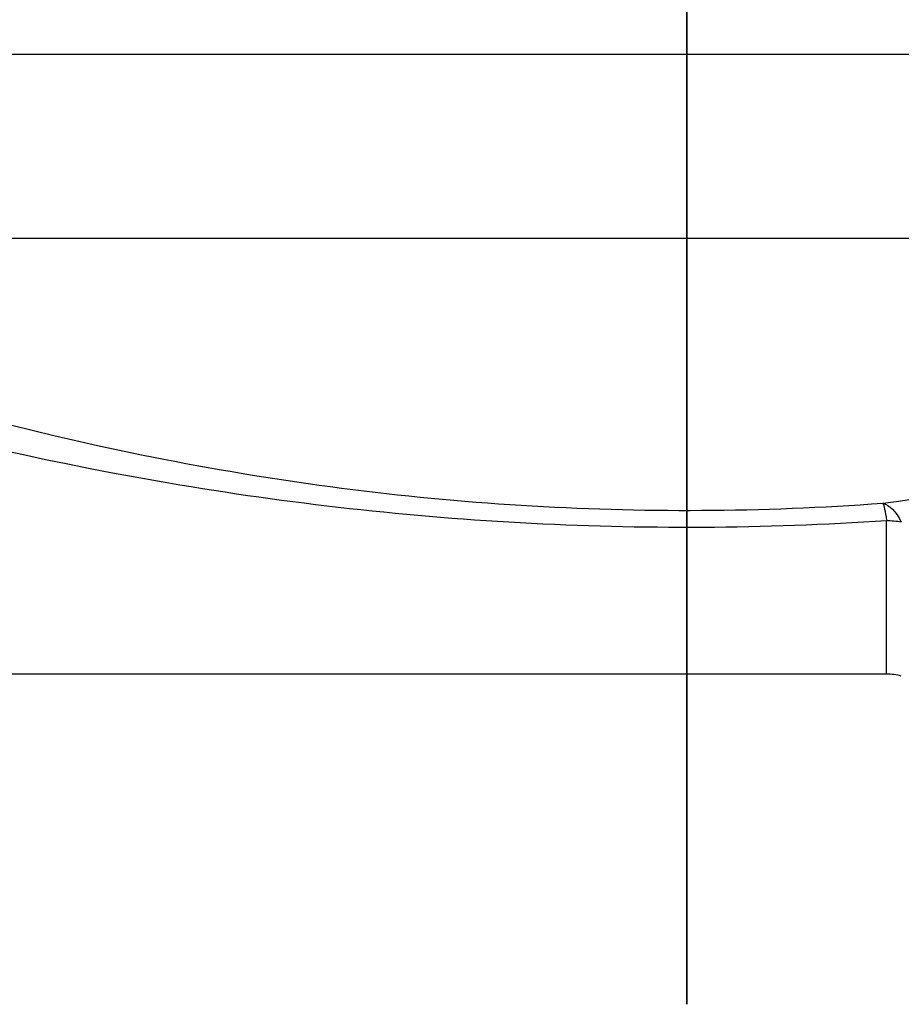
# Model space of a CAD drawing. Units: inches. Extents: x -10 to 9.7, y -7.3 to 7.5.
# Drawn here: x -1.5 to 0.5, y -7.3 to -5.2 of the extents above; entities that cross this region are included whole.
import ezdxf
from ezdxf.lldxf.tags import DXFTag

# ---------------------------------------------------------------- set-up
doc = ezdxf.new("R2010")
doc.units = ezdxf.units.IN
doc.header["$MEASUREMENT"] = 0
doc.layers.add('BOTTOM$53', color=7, linetype='Continuous')
doc.layers.add('ORTHO$54', color=7, linetype='Continuous')
tags = doc.linetypes.add('DASHED', pattern=[25.72, 12.86, -12.86]).pattern_tags.tags
tags[6:7] = [DXFTag(74, 4), DXFTag(75, 0), DXFTag(340, '0'), DXFTag(46, 0.0), DXFTag(50, 0.0), DXFTag(44, 0.0), DXFTag(45, 0.0)]
tags[4:5] = [DXFTag(74, 4), DXFTag(75, 0), DXFTag(340, '0'), DXFTag(46, 0.0), DXFTag(50, 0.0), DXFTag(44, 0.0), DXFTag(45, 0.0)]

msp = doc.modelspace()

# ---------------------------------------------------------------- linework, layer by layer
at = {"layer": 'BOTTOM$53', "color": 113}
for p, q in [((2.8761, -5.2278), (-3.1103, -5.2278)), ((2.3542, -5.6314), (-2.6457, -5.6314)), ((0.4384, -6.5875), (0.4384, -6.2504)), ((0.4384, -6.5875), (-1.75, -6.5875))]:
    msp.add_line(p, q, dxfattribs=at)
msp.add_arc((0.4384, -6.7125), 0.125, 75, 90, dxfattribs=at)
at = {"layer": 'BOTTOM$53', "color": 113, "extrusion": (0, 0, -1)}
for major_axis, ratio, start_param, end_param in [((-0.0092, 0.1247), 0.069674, 0.128313, 0.811838), ((-0.0159, 0.124), 0.438679, 0.14253, 0.891445), ((0.125, 0), 0.69002, 4.712389, 4.974188)]:
    msp.add_ellipse((0.4384, -6.3366), major_axis=major_axis, ratio=ratio, start_param=start_param, end_param=end_param, dxfattribs=at)
at = {"layer": 'BOTTOM$53', "color": 113}
for points, knots in [([(0.4304, -6.2129), (0.164, -6.2325), (-0.1007, -6.2338), (-0.6267, -6.2011), (-0.8891, -6.167), (-1.6655, -6.0149), (-2.1603, -5.8506), (-2.6457, -5.6314)], [0, 0, 0, 0, 0.25, 0.25, 0.5, 0.5, 1, 1, 1, 1]), ([(2.2688, -5.6687), (1.9665, -5.809), (1.6637, -5.9247), (1.052, -6.1066), (0.7419, -6.1731), (0.4304, -6.2129)], [0, 0, 0, 0, 0.5, 0.5, 1, 1, 1, 1]), ([(-2.6947, -5.7192), (-2.1954, -5.9214), (-1.6881, -6.0715), (-0.8983, -6.2094), (-0.6322, -6.2401), (-0.099, -6.2694), (0.169, -6.2681), (0.4384, -6.2504)], [0, 0, 0, 0, 0.5, 0.5, 0.75, 0.75, 1, 1, 1, 1])]:
    msp.add_open_spline(points, degree=3, knots=knots, dxfattribs=at)
at = {"layer": 'ORTHO$54', "color": 113}
for p, q in [((0, -4.219, -0.4911), (0, -5.3536, -0.3919)), ((0, -5.3536, 4.7679), (0, -4.219, 4.8671)), ((0, -4.219, 4.8982), (0, -5.5781, 4.7793)), ((0, -5.5781, -0.4033), (0, -4.219, -0.5222)), ((0, -5.2278, 5.5169), (0, -4.597, 5.8812)), ((0, -4.597, -1.5052), (0, -5.2278, -1.1409)), ((0, -5.8882, 0.486), (0, -5.1118, 0.486)), ((0, -5.1118, 3.89), (0, -5.8882, 3.89)), ((0, -5.1903, 7.0605), (0, -5.1903, 5.5386)), ((0, -5.1903, -1.1626), (0, -5.1903, -2.6845)), ((0, -5.1904, -2.6845), (0, -5.1903, -2.6845)), ((0, -5.2213, -2.6537), (0, -5.1904, -2.6845)), ((0, -5.1904, 7.0605), (0, -5.2213, 7.0297)), ((0, -5.1904, 7.0605), (0, -5.1904, 7.0605)), ((0, -5.1904, 7.0605), (0, -5.1904, 5.5385)), ((0, -5.1904, -1.1625), (0, -5.1904, -2.6845)), ((0, -5.2213, 7.0297), (0, -5.2213, 5.5207)), ((0, -5.3458, 7.0297), (0, -5.2213, 7.0297)), ((0, -5.3458, -2.6537), (0, -5.2213, -2.6537)), ((0, -5.2213, -1.1447), (0, -5.2213, -2.6537)), ((0, -5.2278, -1.1409), (0, -5.2278, -0.434)), ((0, -5.2278, 4.81), (0, -5.2278, 5.5169)), ((0, -5.5932, 7.1852), (0, -5.315, 7.1852)), ((0, -5.315, -2.8092), (0, -5.5932, -2.8092)), ((0, -5.315, -2.8091), (0, -5.5932, -2.8091)), ((0, -5.5932, 7.1851), (0, -5.315, 7.1851)), ((0, -5.315, 7.1852), (0, -5.315, 7.1851)), ((0, -5.3458, 7.1542), (0, -5.315, 7.1851)), ((0, -5.315, -2.8091), (0, -5.3458, -2.7782)), ((0, -5.315, -2.8092), (0, -5.315, -2.8091)), ((0, -5.3458, -2.7782), (0, -5.584, -2.7782)), ((0, -5.5817, -2.6537), (0, -5.3458, -2.6537)), ((0, -5.3458, 7.0297), (0, -5.3458, 7.1542)), ((0, -5.584, 7.1542), (0, -5.3458, 7.1542)), ((0, -5.3458, 7.0297), (0, -5.5817, 7.0297)), ((0, -5.3458, 5.7699), (0, -5.3458, 7.0297)), ((0, -5.3458, -2.6537), (0, -5.3458, -1.3939)), ((0, -5.3743, -1.0378), (0, -5.3458, -1.3939)), ((0, -5.3743, 5.4138), (0, -5.3458, 5.7699)), ((0, -5.3458, -2.6537), (0, -5.3458, -2.7782)), ((0, -5.4589, 4.781), (0, -5.4524, 4.7809)), ((0, -5.4524, -0.4049), (0, -5.4589, -0.405)), ((0, -5.46, -0.956), (0, -5.46, -1.3985)), ((0, -5.46, -1.3985), (0, -5.54, -1.3985)), ((0, -5.46, 5.332), (0, -5.46, 5.7745)), ((0, -5.54, 5.7745), (0, -5.46, 5.7745)), ((0, -5.5067, 1.2792), (0, -5.5067, 3.0968)), ((0, -5.54, 5.2343), (0, -5.54, 5.7745)), ((0, -5.54, -0.8583), (0, -5.54, -1.3985)), ((0, -5.5476, 4.7809), (0, -5.5411, 4.781)), ((0, -5.5411, -0.405), (0, -5.5476, -0.4049)), ((0, -5.5817, -2.312), (0, -5.6127, -2.312)), ((0, -5.5817, 6.688), (0, -5.6127, 6.688)), ((0, -5.5817, -2.6537), (0, -5.6127, -2.6537)), ((0, -5.5817, 7.0297), (0, -5.6127, 7.0297)), ((0, -5.5817, -2.312), (0, -5.5817, -2.6537)), ((0, -5.5817, 7.0297), (0, -5.5817, 6.688)), ((0, -5.584, -2.7782), (0, -5.5932, -2.8091)), ((0, -5.5932, 7.1851), (0, -5.584, 7.1542)), ((0, -5.5932, -2.8092), (0, -5.5932, -2.8091)), ((0, -5.5932, 7.1852), (0, -5.5932, 7.1851)), ((0, -5.6127, 6.688), (0, -5.6242, 6.688)), ((0, -5.6127, 6.688), (0, -5.6127, 7.0297)), ((0, -5.6127, -2.312), (0, -5.6242, -2.312)), ((0, -5.6127, -2.6537), (0, -5.6127, -2.312)), ((0, -5.6242, -2.7782), (0, -5.6149, -2.7474)), ((0, -5.6149, 7.1234), (0, -5.6242, 7.1542)), ((0, -5.6242, 6.688), (0, -5.6242, 7.1542)), ((0, -5.6242, -2.7782), (0, -5.6242, -2.312)), ((0, -5.6242, -2.312), (0, -5.6242, -2.312)), ((0, -5.6242, 6.688), (0, -5.6242, 6.688)), ((0, -5.6242, -2.7782), (0, -5.6242, -2.7782)), ((0, -5.6242, 6.688), (0, -5.6242, 7.1542)), ((0, -5.6242, 7.1542), (0, -5.6242, 7.1542)), ((0, -5.6242, -2.7782), (0, -5.6242, -2.312)), ((0, -5.6314, 4.7713), (0, -5.6314, 5.0792)), ((0, -5.6314, -0.7032), (0, -5.6314, -0.3953)), ((0, -5.8789, 3.859), (0, -5.8882, 3.859)), ((0, -5.8882, 3.797), (0, -5.8789, 3.797)), ((0, -5.8789, 3.859), (0, -5.8789, 3.797)), ((0, -5.8789, 0.517), (0, -5.8789, 0.579)), ((0, -5.8789, 0.579), (0, -5.8882, 0.579)), ((0, -5.8882, 0.517), (0, -5.8789, 0.517)), ((0, -5.8882, 3.859), (0, -5.8882, 3.797)), ((0, -5.8882, 3.89), (0, -5.8882, 3.859)), ((0, -5.8882, 0.517), (0, -5.8882, 0.579)), ((0, -5.8882, 0.486), (0, -5.8882, 0.517)), ((0, -6.701, 0.955), (0, -5.9007, -0.2148)), ((0, -5.9007, 4.5908), (0, -6.701, 3.421)), ((0, -5.9016, 4.5914), (0, -5.9007, 4.5908)), ((0, -5.9007, -0.2148), (0, -5.9016, -0.2154)), ((0, -5.9016, -0.2154), (0, -6.1083, -0.3569)), ((0, -5.9016, 4.5914), (0, -6.1083, 4.7329)), ((0, -6.5639, 0.7524), (0, -5.9016, -0.2154)), ((0, -5.9016, 4.5914), (0, -6.5639, 3.6236)), ((0, -5.9187, 3.8552), (0, -5.9036, 3.7951)), ((0, -5.9187, 0.5208), (0, -5.9036, 0.5809)), ((0, -5.9262, 0.4907), (0, -5.9187, 0.5208)), ((0, -5.9262, 3.8853), (0, -5.9187, 3.8552)), ((0, -5.9769, 0.0244), (0, -5.9459, 0.0249)), ((0, -5.9769, 4.3516), (0, -5.9459, 4.3511)), ((0, -5.9459, 0.0249), (0, -5.9534, 0.4503)), ((0, -5.9534, 3.9257), (0, -5.9459, 4.3511)), ((0, -5.9528, 4.8885), (0, -6.4042, 5.4839)), ((0, -5.9528, -0.5125), (0, -6.4042, -1.1079)), ((0, -5.9844, 3.9262), (0, -5.9534, 3.9257)), ((0, -5.9844, 0.4498), (0, -5.9534, 0.4503)), ((0, -5.9625, 3.8758), (0, -5.9543, 3.8459)), ((0, -5.9625, 0.5002), (0, -5.9543, 0.5301)), ((0, -5.9769, 4.3516), (0, -5.9844, 3.9262)), ((0, -5.9844, 0.4498), (0, -5.9769, 0.0244)), ((0, -6.1039, 0.1372), (0, -5.9789, 0.1394)), ((0, -6.1039, 4.2388), (0, -5.9789, 4.2366)), ((0, -6.1093, 0.4476), (0, -5.9844, 0.4498)), ((0, -6.1093, 3.9284), (0, -5.9844, 3.9262)), ((0, -6.1039, 0.1372), (0, -6.0601, 0.0508)), ((0, -6.0601, 4.3252), (0, -6.1039, 4.2388)), ((0, -6.1093, 0.4476), (0, -6.068, 0.5656)), ((0, -6.1093, 3.9284), (0, -6.068, 3.8104)), ((0, -6.1093, 0.4476), (0, -6.1039, 0.1372)), ((0, -6.1039, 4.2388), (0, -6.1093, 3.9284)), ((0, -6.1039, 0.1372), (0, -6.4096, 0.584)), ((0, -6.4096, 3.792), (0, -6.1039, 4.2388)), ((0, -6.1258, 7.1542), (0, -6.1258, 6.688)), ((0, -6.1258, -2.312), (0, -6.1258, -2.7782)), ((0, -6.1351, -2.7474), (0, -6.1258, -2.7782)), ((0, -6.1258, -2.7782), (0, -6.1258, -2.7782)), ((0, -6.1258, -2.312), (0, -6.1258, -2.312)), ((0, -6.1258, -2.312), (0, -6.1258, -2.7782)), ((0, -6.1258, 6.688), (0, -6.1258, 6.688)), ((0, -6.1258, 7.1542), (0, -6.1258, 6.688)), ((0, -6.1258, 7.1542), (0, -6.1258, 7.1542)), ((0, -6.1258, 7.1542), (0, -6.1351, 7.1234)), ((0, -6.1373, -2.312), (0, -6.1258, -2.312)), ((0, -6.1373, 6.688), (0, -6.1258, 6.688)), ((0, -6.1683, -2.6537), (0, -6.1373, -2.6537)), ((0, -6.1373, -2.312), (0, -6.1373, -2.6537)), ((0, -6.1683, -2.312), (0, -6.1373, -2.312)), ((0, -6.1683, 6.688), (0, -6.1373, 6.688)), ((0, -6.1373, 7.0297), (0, -6.1373, 6.688)), ((0, -6.1683, 7.0297), (0, -6.1373, 7.0297)), ((0, -6.1568, -2.8092), (0, -6.435, -2.8092)), ((0, -6.435, 7.1852), (0, -6.1568, 7.1852)), ((0, -6.1568, -2.8092), (0, -6.1568, -2.8091)), ((0, -6.435, 7.1851), (0, -6.1568, 7.1851)), ((0, -6.1568, 7.1852), (0, -6.1568, 7.1851)), ((0, -6.166, 7.1542), (0, -6.1568, 7.1851)), ((0, -6.1568, -2.8091), (0, -6.166, -2.7782)), ((0, -6.1568, -2.8091), (0, -6.435, -2.8091)), ((0, -6.166, -2.7782), (0, -6.4042, -2.7782)), ((0, -6.4042, 7.1542), (0, -6.166, 7.1542)), ((0, -6.4042, -2.6537), (0, -6.1683, -2.6537)), ((0, -6.1683, 7.0297), (0, -6.4042, 7.0297)), ((0, -6.1683, -2.6537), (0, -6.1683, -2.312)), ((0, -6.1683, 6.688), (0, -6.1683, 7.0297)), ((0, -6.4096, 3.792), (0, -6.348, 3.6833)), ((0, -6.4096, 0.584), (0, -6.348, 0.6927)), ((0, -6.4042, 7.0297), (0, -6.4042, 5.4839)), ((0, -6.4042, -2.7782), (0, -6.435, -2.8091)), ((0, -6.435, 7.1851), (0, -6.4042, 7.1542)), ((0, -6.4042, -2.6537), (0, -6.5287, -2.6537)), ((0, -6.4042, 7.0297), (0, -6.5287, 7.0297)), ((0, -6.4042, -2.6537), (0, -6.4042, -2.7782)), ((0, -6.4042, -1.1079), (0, -6.4042, -2.6537)), ((0, -6.4042, 7.0297), (0, -6.4042, 7.1542)), ((0, -6.435, 7.1852), (0, -6.435, 7.1851)), ((0, -6.435, -2.8092), (0, -6.435, -2.8091)), ((0, -6.5064, 0.1761), (0, -6.4601, 0.2638)), ((0, -6.4601, 4.1122), (0, -6.5064, 4.1999)), ((0, -6.4626, 4.0813), (0, -6.5083, 4.168)), ((0, -6.5083, 0.208), (0, -6.4626, 0.2947)), ((0, -6.4646, 4.0821), (0, -6.464, 4.0866)), ((0, -6.4641, 0.2897), (0, -6.4641, 0.2905)), ((0, -6.5287, -2.6537), (0, -6.5287, -0.0879)), ((0, -6.5287, 7.0297), (0, -6.5596, 7.0605)), ((0, -6.5287, -0.0879), (0, -6.5553, -0.0961)), ((0, -6.5553, 4.4721), (0, -6.5287, 4.4639)), ((0, -6.5287, 4.4639), (0, -6.5287, 7.0297)), ((0, -6.5596, -2.6845), (0, -6.5287, -2.6537)), ((0, -6.5597, 7.0605), (0, -6.5596, 7.0605)), ((0, -6.5596, -0.304), (0, -6.5596, -0.304)), ((0, -6.5596, 4.68), (0, -6.5596, 7.0605)), ((0, -6.5596, -2.6845), (0, -6.5596, -2.6845)), ((0, -6.5596, -2.6845), (0, -6.5596, -0.304)), ((0, -6.5597, 4.68), (0, -6.5596, 4.68)), ((0, -6.5597, -2.6845), (0, -6.5597, -0.304)), ((0, -6.5597, 4.68), (0, -6.5597, 7.0605)), ((0, -6.701, 3.421), (0, -6.7077, 3.4113)), ((0, -6.7077, 0.9647), (0, -6.701, 0.955)), ((0, -6.7114, 0.9679), (0, -6.701, 0.9528)), ((0, -6.701, 3.4232), (0, -6.7114, 3.4081)), ((0, -6.7077, 3.4117), (0, -6.7073, 3.4116)), ((0, -6.8416, 0.954), (0, -6.8351, 0.9486)), ((0, -6.8351, 3.4274), (0, -6.8416, 3.422)), ((0, -7.187, 3.422), (0, -6.8409, 3.422)), ((0, -6.8409, 0.954), (0, -7.187, 0.954)), ((0, -6.9187, 3.1587), (0, -6.9276, 3.1648)), ((0, -6.9187, 1.2173), (0, -6.9276, 1.2112)), ((0, -7.1393, 1.6705), (0, -7.2201, 1.6719)), ((0, -7.2201, 2.7041), (0, -7.1393, 2.7055)), ((0, -7.187, 3.422), (0, -7.187, 2.7047)), ((0, -7.187, 1.6713), (0, -7.187, 0.954)), ((0, -7.2201, 2.7041), (0, -7.2201, 1.6719)), ((0, -7.281, 2.6421), (0, -7.281, 1.7339)), ((0, -7.312, 2.1113), (0, -7.312, 1.079)), ((0, -7.312, 3.297), (0, -7.312, 2.2647))]:
    msp.add_line(p, q, dxfattribs=at)
at = {"layer": 'ORTHO$54', "color": 113, "extrusion": (1, 0, 0)}
for centre in [(-5.5, 0.032), (-5.5, 4.344)]:
    msp.add_circle(centre, 0.439, dxfattribs=at)
at = {"layer": 'ORTHO$54', "color": 113, "linetype": 'DASHED', "extrusion": (-1, 0, 0)}
for centre in [(5.5, 0.032), (5.5, 4.344), (5.5, 4.344), (5.5, 0.032)]:
    msp.add_circle(centre, 0.2041, dxfattribs=at)
at = {"layer": 'ORTHO$54', "color": 113, "extrusion": (1, 0, 0)}
for centre, radius, start, end in [((-5.5, 2.188), 1.591, 40.083, 319.917), ((-5.46, 0.032), 0.437, 270, 359), ((-5.46, 4.344), 0.437, 1, 88.9987), ((-5.5, 4.344), 0.2953, -45.0372, 14.9628), ((-5.5, 0.032), 0.2953, -45.0372, 14.9628), ((-5.5, 4.344), 0.2953, 14.9628, 74.9628), ((-5.5, 0.032), 0.2953, 14.9628, 74.9628), ((-5.5, 4.344), 0.2953, 254.9628, 314.9628), ((-5.5, 0.032), 0.2953, 254.9628, 314.9628), ((-5.5, 4.344), 0.2953, 74.9628, 134.9628), ((-5.5, 0.032), 0.2953, 74.9628, 134.9628), ((-5.54, 0.032), 0.437, 181, 270), ((-5.54, 4.344), 0.437, 90, 179), ((-5.5, 4.344), 0.2953, 194.9628, 254.9628), ((-5.5, 0.032), 0.2953, 194.9628, 254.9628), ((-5.875, -2.312), 0.2623, 0, 180), ((-5.875, 6.688), 0.2623, 180, 360), ((-5.875, 6.688), 0.2508, -90, 0), ((-5.875, -2.312), 0.2508, 0, 180), ((-5.875, 6.688), 0.2508, 180, 360), ((-5.54, 0.032), 0.6833, 232.8322, 259.82), ((-5.54, 4.344), 0.6833, 100.18, 127.1678), ((-5.5, 4.344), 0.2953, 134.9628, 194.9628), ((-5.5, 0.032), 0.2953, 134.9628, 194.9628), ((-5.54, 4.344), 0.4382, 126.0452, 145.6187), ((-5.54, 0.032), 0.4382, 214.3813, 233.9548), ((-5.875, 6.688), 0.2508, 180, 270), ((-5.5, 2.188), 1.653, 103.2494, 256.7506), ((-5.8882, 0.642), 0.156, 255.9035, 270), ((-5.8882, 3.734), 0.156, 90, 104.0965), ((-5.8882, 0.642), 0.125, 255.9035, 270), ((-5.8882, 3.734), 0.125, 90, 104.0965), ((-5.5, 2.188), 1.719, 104.0965, 255.9035), ((-5.5, 2.188), 1.75, 254.6759, 255.9035), ((-5.5, 2.188), 1.75, 104.0965, 105.3241), ((-6.1093, 3.9284), 0.156, 340.2821, 359), ((-6.1093, 0.4476), 0.156, 1, 19.7179), ((-5.5, 2.188), 1.844, 240.4433, 250.7042), ((-5.5, 2.188), 1.844, 109.2958, 119.5567)]:
    msp.add_arc(centre, radius, start, end, dxfattribs=at)
at = {"layer": 'ORTHO$54', "color": 113, "extrusion": (-1, 0, 0)}
for centre, radius, start, end in [((5.5, 2.188), 1.5778, -139.5154, 139.5154), ((4.7278, -0.2749), 1, 300, 334.6383), ((4.7278, 4.6509), 1, 25.3617, 60), ((5.46, 0.032), 1.4305, 265.4204, 270), ((5.46, 4.344), 1.4305, 90, 94.5796), ((5.5, 2.188), 0.9089, -89.5806, 89.5806), ((5.54, 0.032), 1.4305, 270, 307.1678), ((5.54, 4.344), 1.4305, 52.8322, 90), ((5.875, 6.688), 0.2933, -180, 0), ((5.875, -2.312), 0.2933, 0, 180), ((5.5932, 7.1542), 0.031, 0, 90), ((5.5932, -2.7782), 0.031, -90, 0), ((-0.468, 2.188), 6.75, 334.63834, 338.18673), ((-0.468, 2.188), 6.75, 21.81331, 25.36166), ((5.54, 4.344), 0.406, 1, 36.0382), ((5.54, 0.032), 0.406, 323.9618, 359), ((5.8882, 3.734), 0.063, 75.9035, 90), ((5.8882, 0.642), 0.063, 270, 284.0965), ((5.5, 2.188), 1.657, -75.9035, 75.9035), ((6.1093, 3.9284), 0.125, 181, 250.7042), ((6.1093, 0.4476), 0.125, 109.2958, 179), ((6.1568, -2.7782), 0.031, 180, 270), ((6.1568, 7.1542), 0.031, 90, 180), ((7.187, 3.297), 0.125, 0, 90), ((7.187, 1.079), 0.125, -90, 0), ((7.219, 2.6421), 0.062, 0, 89), ((7.219, 1.7339), 0.062, -89, 0)]:
    msp.add_arc(centre, radius, start, end, dxfattribs=at)
at = {"layer": 'ORTHO$54', "color": 113, "extrusion": (1, 0, 0)}
for centre, major_axis, ratio, start_param, end_param in [((0, -5.3157, -2.6838), (0, -0.0887, 0.0887), 0.996157, 2.359993, 3.923193), ((0, -5.3157, 7.0598), (0, 0.0887, 0.0887), 0.996157, 5.501585, 7.064785), ((0, -5.5842, -2.6537), (0, 0, 0.125), 0.019692, 3.228859, 4.712389), ((0, -5.5842, 7.0297), (0, 0, 0.125), 0.019692, 4.712389, 6.195919), ((0, -5.6152, -2.6537), (0, 0, 0.094), 0.026186, 3.228859, 4.712389), ((0, -5.6152, 7.0297), (0, 0, 0.094), 0.026186, 4.712389, 6.195919), ((0, -5.7876, 5.3278), (0, 0.8727, 1.2853), 0.049148, 3.676118, 4.264829), ((0, -5.7876, -0.9518), (0, -0.8727, 1.2853), 0.049148, 5.159949, 5.74866), ((0, -6.1348, -2.6537), (0, 0, 0.094), 0.026186, 1.570796, 3.054326), ((0, -6.1348, 7.0297), (0, 0, 0.094), 0.026186, 0.087266, 1.570796), ((0, -6.1658, -2.6537), (0, 0, 0.125), 0.019692, 1.570796, 3.054326), ((0, -6.1658, 7.0297), (0, 0, 0.125), 0.019692, 0.087266, 1.570796), ((0, -6.4343, 7.0598), (0, -0.0887, 0.0887), 0.996157, 5.501585, 7.064785), ((0, -6.4343, -2.6838), (0, 0.0887, 0.0887), 0.996157, 2.359993, 3.923193), ((0, -7.1724, 1.2909), (0, -0.71, 1.0297), 0.072027, 3.179237, 4.32437), ((0, -7.1724, 3.0851), (0, 0.71, 1.0297), 0.072027, 5.100407, 6.245541), ((0, -6.4042, -1.3737), (0, -0.1243, 1.286), 0.010152, 5.192328, 6.300552), ((0, -6.4042, 5.7497), (0, 0.1243, 1.286), 0.010152, 3.124226, 4.23245), ((0, -6.5185, 4.68), (0, 0, 0.469), 0.087489, 1.570796, 2.030084), ((0, -6.5185, -0.304), (0, 0, 0.469), 0.087489, 1.111509, 1.570796), ((0, -7.6831, 2.1964), (0, -0.8601, 1.2475), 0.072027, 3.048353, 3.753847), ((0, -7.6831, 2.1796), (0, 0.8601, 1.2475), 0.072027, 5.67093, 6.376425), ((0, -7.6955, 2.188), (0, -0.8602, 1.2324), 0.072333, 3.047532, 3.753026), ((0, -7.6955, 2.188), (0, 0.8602, 1.2324), 0.072333, 5.671752, 6.333624)]:
    msp.add_ellipse(centre, major_axis=major_axis, ratio=ratio, start_param=start_param, end_param=end_param, dxfattribs=at)
at = {"layer": 'ORTHO$54', "color": 113, "extrusion": (-1, 0, 0)}
for centre, major_axis, ratio, start_param, end_param in [((0, -5.3458, -2.6537), (0, 0.0884, 0.0884), 0.992433, 0.789196, 2.352396), ((0, -5.3458, 7.0297), (0, -0.0884, 0.0884), 0.992433, 0.789196, 2.352396), ((0, -5.584, 7.1234), (0, 0.0297, 0.0089), 0.995856, 3.433556, 5.002071), ((0, -5.584, -2.7474), (0, 0.0297, -0.0089), 0.995856, 1.281115, 2.84963), ((0, -5.5932, -2.7782), (0, 0.0297, -0.0089), 0.995856, 1.281115, 2.84963), ((0, -5.5932, 7.1542), (0, -0.0297, -0.0089), 0.995856, 0.291963, 1.860478), ((0, -6.1019, 0.0222), (0, 0.125, 0.0022), 0.237232, 5.057978, 6.283185), ((0, -6.1019, 4.3538), (0, 0.125, -0.0022), 0.237232, 0, 1.225208), ((0, -6.725, -0.7788), (0, -0.6104, -0.4358), 0.223174, 3.231123, 4.409465), ((0, -6.725, 5.1548), (0, -0.6104, 0.4358), 0.223174, 1.87372, 3.052062), ((0, -6.1568, -2.7782), (0, 0.0297, 0.0089), 0.995856, 0.291963, 1.860478), ((0, -6.1568, 7.1542), (0, -0.0297, 0.0089), 0.995856, 1.281115, 2.84963), ((0, -6.166, -2.7474), (0, -0.0297, -0.0089), 0.995856, 3.433556, 5.002071), ((0, -6.166, 7.1234), (0, -0.0297, 0.0089), 0.995856, 1.281115, 2.84963), ((0, -6.4042, 7.0297), (0, -0.0884, -0.0884), 0.992433, 0.789196, 2.352396), ((0, -6.4042, -2.6537), (0, 0.0884, -0.0884), 0.992433, 0.789196, 2.352396), ((0, -6.4346, 4.0947), (0, 0.0274, 0.0145), 0.995144, 3.176368, 4.22903), ((0, -6.4346, 0.2813), (0, -0.0274, 0.0145), 0.995144, 5.195748, 6.243807), ((0, -6.4809, 0.1935), (0, -0.0274, 0.0145), 0.995144, 5.195748, 6.283192), ((0, -6.4809, 4.1825), (0, 0.0274, 0.0145), 0.995144, 3.141586, 4.22903), ((0, -7.2759, 4.4639), (0, 0.2217, 0.7165), 0.995833, 1.27194, 1.580737), ((0, -7.2759, -0.0879), (0, 0.2217, -0.7165), 0.995833, 4.702449, 5.011245), ((0, -6.5291, 0.1632), (0, -0.0164, 0.0263), 0.986656, 4.920946, 6.277814), ((0, -6.5291, 4.2128), (0, 0.0164, 0.0263), 0.986656, 3.146735, 4.503832), ((0, -6.5352, 0.1494), (0, -0.031, 0.0013), 0.966676, 5.918963, 6.286353), ((0, -6.9399, 3.1733), (0, -0.0132, 0.0072), 0.747554, 3.273191, 4.323473), ((0, -6.9399, 1.2027), (0, -0.0132, -0.0072), 0.747554, 1.959713, 3.009994), ((0, -7.187, 2.1113), (0, 0.125), 0.069178, 2.421878, 3.141593), ((0, -7.187, 2.2647), (0, -0.125), 0.069178, 0, 0.719715)]:
    msp.add_ellipse(centre, major_axis=major_axis, ratio=ratio, start_param=start_param, end_param=end_param, dxfattribs=at)
at = {"layer": 'ORTHO$54', "color": 113, "extrusion": (1, 0, 0)}
for points, knots in [([(0, -4.7909, 3.2097), (0, -4.9075, 3.225), (0, -5.0262, 3.2242), (0, -5.266, 3.1897), (0, -5.3893, 3.1534), (0, -5.5067, 3.0968)], [0, 0, 0, 0, 0.481521, 0.481521, 1, 1, 1, 1]), ([(0, -5.5067, 3.0968), (0, -5.383, 3.1499), (0, -5.2541, 3.1829), (0, -5.0728, 3.2043), (0, -5.0202, 3.2076), (0, -4.9676, 3.2079)], [0, 0, 0, 0, 0.713074, 0.713074, 1, 1, 1, 1]), ([(0, -5.8789, 3.797), (0, -5.753, 3.8114), (0, -5.6265, 3.819), (0, -5.3734, 3.819), (0, -5.247, 3.8114), (0, -5.1211, 3.797)], [0, 0, 0, 0, 0.5, 0.5, 1, 1, 1, 1]), ([(0, -6.0692, 0.566), (0, -6.0649, 0.5644), (0, -6.0606, 0.5627), (0, -6.0191, 0.5412), (0, -6.0064, 0.5329), (0, -5.9942, 0.5236), (0, -5.9754, 0.5095), (0, -5.969, 0.5048), (0, -5.9625, 0.5002)], [0, 0, 0, 0, 0.019382, 0.071996, 0.44484, 0.814512, 0.814512, 1, 1, 1, 1]), ([(0, -6.45, 5.1548), (0, -6.4416, 5.2377), (0, -6.4314, 5.3204), (0, -6.414, 5.4298), (0, -6.4093, 5.4569), (0, -6.4042, 5.4839)], [0, 0, 0, 0, 0.752313, 0.752313, 1, 1, 1, 1]), ([(0, -6.4096, 3.792), (0, -6.4229, 3.7762), (0, -6.4361, 3.7603), (0, -6.5017, 3.6804), (0, -6.5531, 3.6157), (0, -6.6144, 3.536), (0, -6.6254, 3.5218), (0, -6.6435, 3.4979), (0, -6.6507, 3.4883), (0, -6.6628, 3.4723), (0, -6.6676, 3.4658), (0, -6.6757, 3.4551), (0, -6.6789, 3.4508), (0, -6.6821, 3.4465), (0, -6.69, 3.4359), (0, -6.6928, 3.4322), (0, -6.6955, 3.4285), (0, -6.6983, 3.4248), (0, -6.701, 3.4211)], [0, 0, 0, 0, 0.130653, 0.130653, 0.653678, 0.653678, 0.767548, 0.767548, 0.843823, 0.843823, 0.894926, 0.894926, 0.929184, 0.929184, 0.929184, 0.967629, 0.978046, 1, 1, 1, 1]), ([(0, -6.701, 0.955), (0, -6.692, 0.9428), (0, -6.6513, 0.8884), (0, -6.6007, 0.8214), (0, -6.5489, 0.7549), (0, -6.4676, 0.654), (0, -6.4388, 0.6188), (0, -6.4096, 0.584)], [0, 0, 0, 0, 0.046365, 0.179664, 0.712578, 0.712578, 1, 1, 1, 1]), ([(0, -6.5658, 0.1509), (0, -6.5659, 0.1555), (0, -6.566, 0.1601), (0, -6.5614, 0.1735), (0, -6.5532, 0.1872), (0, -6.5486, 0.1883), (0, -6.5442, 0.1898)], [0, 0, 0, 0, 0.130177, 0.574216, 0.997329, 1, 1, 1, 1]), ([(0, -6.5442, 4.1877), (0, -6.5485, 4.1894), (0, -6.5568, 4.1938), (0, -6.5643, 4.21), (0, -6.5663, 4.2208), (0, -6.566, 4.2264)], [0, 0, 0, 0, 0.178629, 0.605039, 1, 1, 1, 1])]:
    msp.add_open_spline(points, degree=3, knots=knots, dxfattribs=at)
at = {"layer": 'ORTHO$54', "color": 113, "extrusion": (-1, 0, 0)}
for points, knots in [([(0, -5.5067, 1.2792), (0, -5.3893, 1.2226), (0, -5.266, 1.1863), (0, -5.0265, 1.1519), (0, -4.908, 1.151), (0, -4.7918, 1.1662)], [0, 0, 0, 0, 0.519068, 0.519068, 1, 1, 1, 1]), ([(0, -4.9676, 1.1681), (0, -5.0202, 1.1684), (0, -5.0728, 1.1717), (0, -5.2541, 1.1931), (0, -5.383, 1.2261), (0, -5.5067, 1.2792)], [0, 0, 0, 0, 0.286926, 0.286926, 1, 1, 1, 1]), ([(0, -5.1211, 0.579), (0, -5.247, 0.5646), (0, -5.3735, 0.557), (0, -5.6266, 0.557), (0, -5.753, 0.5646), (0, -5.8789, 0.579)], [0, 0, 0, 0, 0.5, 0.5, 1, 1, 1, 1]), ([(0, -5.3458, 5.7699), (0, -5.3324, 5.7624), (0, -5.3229, 5.7502), (0, -5.3065, 5.7255), (0, -5.2996, 5.7122), (0, -5.2812, 5.6721), (0, -5.2717, 5.6446), (0, -5.2545, 5.5897), (0, -5.247, 5.562), (0, -5.2374, 5.5254), (0, -5.2349, 5.5158), (0, -5.2325, 5.5067)], [0, 0, 0, 0, 0.148855, 0.148855, 0.297709, 0.297709, 0.595419, 0.595419, 0.893128, 0.893128, 1, 1, 1, 1]), ([(0, -5.2329, -1.1323), (0, -5.2352, -1.141), (0, -5.2376, -1.1501), (0, -5.247, -1.186), (0, -5.2545, -1.2138), (0, -5.2718, -1.269), (0, -5.2815, -1.2967), (0, -5.2998, -1.3365), (0, -5.3065, -1.3496), (0, -5.3228, -1.3742), (0, -5.3324, -1.3864), (0, -5.3458, -1.3939)], [0, 0, 0, 0, 0.102205, 0.102205, 0.40147, 0.40147, 0.700735, 0.700735, 0.850368, 0.850368, 1, 1, 1, 1]), ([(0, -5.9625, 3.8758), (0, -5.969, 3.8712), (0, -5.9754, 3.8665), (0, -5.9942, 3.8524), (0, -6.0064, 3.8431), (0, -6.032, 3.8265), (0, -6.0456, 3.8192), (0, -6.0596, 3.8136), (0, -6.0639, 3.812), (0, -6.0682, 3.8104)], [0, 0, 0, 0, 0.185488, 0.185488, 0.55516, 0.55516, 0.928004, 0.928004, 1, 1, 1, 1]), ([(0, -6.5463, 0.1886), (0, -6.5428, 0.1916), (0, -6.5393, 0.1946), (0, -6.5294, 0.1975), (0, -6.516, 0.2052), (0, -6.5118, 0.2071), (0, -6.5074, 0.2091), (0, -6.5055, 0.2134)], [0, 0, 0, 0, 0.009413, 0.251309, 0.631283, 0.88268, 1, 1, 1, 1]), ([(0, -6.5096, 4.1671), (0, -6.5136, 4.1694), (0, -6.5177, 4.1716), (0, -6.5306, 4.1779), (0, -6.5415, 4.1843), (0, -6.5461, 4.1872)], [0, 0, 0, 0, 0.229335, 0.687514, 1, 1, 1, 1])]:
    msp.add_open_spline(points, degree=3, knots=knots, dxfattribs=at)
at = {"layer": 'ORTHO$54', "color": 113}
for points in [[(0, -5.1211, 3.859), (0, -5.2127, 3.859), (0, -5.3041, 3.859), (0, -5.474, 3.859), (0, -5.5525, 3.859), (0, -5.7135, 3.859), (0, -5.7962, 3.859), (0, -5.8789, 3.859)], [(0, -5.8789, 0.517), (0, -5.7873, 0.517), (0, -5.6959, 0.517), (0, -5.526, 0.517), (0, -5.4475, 0.517), (0, -5.2865, 0.517), (0, -5.2038, 0.517), (0, -5.1211, 0.517)]]:
    msp.add_open_spline(points, degree=3, knots=[0, 0, 0, 0, 0.362229, 0.362229, 0.672688, 0.672688, 1, 1, 1, 1], dxfattribs=at)
for points, degree in [([(0, -5.1707, 4.2555), (0, -5.2097, 4.2166), (0, -5.2505, 4.1759), (0, -5.2913, 4.1351)], 3), ([(0, -5.2147, 4.4202), (0, -5.1998, 4.3643), (0, -5.1851, 4.3093), (0, -5.1707, 4.2555)], 3), ([(0, -5.1707, -0.0565), (0, -5.2097, -0.0954), (0, -5.2505, -0.1361), (0, -5.2913, -0.1769)], 3), ([(0, -5.2147, 0.1082), (0, -5.1998, 0.0523), (0, -5.1851, -0.0027), (0, -5.1707, -0.0565)], 3), ([(0, -5.2588, 4.5849), (0, -5.2444, 4.5311), (0, -5.2297, 4.4764), (0, -5.2147, 4.4202)], 3), ([(0, -5.2588, 0.2729), (0, -5.2444, 0.2191), (0, -5.2297, 0.1644), (0, -5.2147, 0.1082)], 3), ([(0, -5.4234, 4.6292), (0, -5.3675, 4.6142), (0, -5.3125, 4.5994), (0, -5.2588, 4.5849)], 3), ([(0, -5.4234, 0.3172), (0, -5.3675, 0.3022), (0, -5.3125, 0.2874), (0, -5.2588, 0.2729)], 3), ([(0, -5.2913, 4.1351), (0, -5.3322, 4.0943), (0, -5.3727, 4.0538), (0, -5.412, 4.0146)], 3), ([(0, -5.2913, -0.1769), (0, -5.3322, -0.2177), (0, -5.3727, -0.2582), (0, -5.412, -0.2974)], 3), ([(0, -5.412, 4.0146), (0, -5.4658, 4.0291), (0, -5.5205, 4.0438), (0, -5.5766, 4.0588)], 3), ([(0, -5.412, -0.2974), (0, -5.4658, -0.2829), (0, -5.5205, -0.2682), (0, -5.5766, -0.2532)], 3), ([(0, -5.588, 0.3614), (0, -5.5342, 0.3469), (0, -5.4795, 0.3322), (0, -5.4234, 0.3172)], 3), ([(0, -5.588, 4.6734), (0, -5.5342, 4.6589), (0, -5.4795, 4.6442), (0, -5.4234, 4.6292)], 3), ([(0, -5.5766, 4.0588), (0, -5.6325, 4.0738), (0, -5.6875, 4.0886), (0, -5.7412, 4.1031)], 3), ([(0, -5.5766, -0.2532), (0, -5.6325, -0.2382), (0, -5.6875, -0.2234), (0, -5.7412, -0.2089)], 3), ([(0, -5.7087, 4.5529), (0, -5.6678, 4.5937), (0, -5.6271, 4.6344), (0, -5.588, 4.6734)], 3), ([(0, -5.7087, 0.2409), (0, -5.6678, 0.2817), (0, -5.6271, 0.3224), (0, -5.588, 0.3614)], 3), ([(0, -5.8293, 4.4325), (0, -5.79, 4.4717), (0, -5.7495, 4.5122), (0, -5.7087, 4.5529)], 3), ([(0, -5.8293, 0.1205), (0, -5.79, 0.1597), (0, -5.7495, 0.2002), (0, -5.7087, 0.2409)], 3), ([(0, -5.7412, 4.1031), (0, -5.7556, 4.1569), (0, -5.7703, 4.2116), (0, -5.7853, 4.2678)], 3), ([(0, -5.7412, -0.2089), (0, -5.7556, -0.1551), (0, -5.7703, -0.1004), (0, -5.7853, -0.0442)], 3), ([(0, -5.7853, 4.2678), (0, -5.8002, 4.3237), (0, -5.8149, 4.3787), (0, -5.8293, 4.4325)], 3), ([(0, -5.7853, -0.0442), (0, -5.8002, 0.0117), (0, -5.8149, 0.0667), (0, -5.8293, 0.1205)], 3), ([(0, -6.7044, 3.4161), (0, -6.7077, 3.4117)], 1), ([(0, -6.7076, 3.4113), (0, -6.7157, 3.4033)], 1), ([(0, -6.7077, 3.4117), (0, -6.7116, 3.4074)], 1), ([(0, -6.7116, 0.9686), (0, -6.7077, 0.9643)], 1), ([(0, -6.8352, 0.9483), (0, -6.8435, 0.9547)], 1), ([(0, -7.312, 2.2647), (0, -7.312, 2.2136), (0, -7.312, 2.1624), (0, -7.312, 2.1113)], 3)]:
    msp.add_open_spline(points, degree=degree, dxfattribs=at)
at = {"layer": 'ORTHO$54', "color": 113, "extrusion": (1, 0, 0)}
for points in [[(0, -6.0601, 0.0508), (0, -6.0131, -0.0416), (0, -5.959, -0.1295), (0, -5.9007, -0.2148)], [(0, -5.9007, 4.5908), (0, -5.959, 4.5055), (0, -6.0131, 4.4176), (0, -6.0601, 4.3252)], [(0, -6.1083, -0.3569), (0, -6.0666, -0.4127), (0, -6.0147, -0.4656), (0, -5.9528, -0.5125)], [(0, -5.9528, 4.8885), (0, -6.015, 4.8414), (0, -6.0665, 4.7888), (0, -6.1083, 4.7329)], [(0, -6.4042, -1.1079), (0, -6.4248, -0.9989), (0, -6.4388, -0.889), (0, -6.45, -0.7788)], [(0, -6.5064, 4.1999), (0, -6.5131, 4.2082), (0, -6.5411, 4.2152), (0, -6.5578, 4.2233)], [(0, -6.5579, 4.2233), (0, -6.5622, 4.2251), (0, -6.5644, 4.2293), (0, -6.5646, 4.2361)], [(0, -6.5646, 0.1399), (0, -6.5643, 0.1466), (0, -6.5623, 0.151), (0, -6.5579, 0.1527)], [(0, -6.7077, 3.4113), (0, -6.713, 3.4061), (0, -6.7167, 3.4023), (0, -6.7131, 3.4059)], [(0, -7.007, 3.0065), (0, -6.9808, 3.0643), (0, -6.9538, 3.1169), (0, -6.9276, 3.1648)], [(0, -6.9276, 1.2112), (0, -6.9479, 1.2482), (0, -6.9687, 1.2884), (0, -6.9893, 1.3315)], [(0, -7.0662, 1.4798), (0, -7.0263, 1.3789), (0, -6.982, 1.2904), (0, -6.9399, 1.2146)], [(0, -6.9399, 3.1614), (0, -6.984, 3.082), (0, -7.0302, 2.9895), (0, -7.0715, 2.8826)]]:
    msp.add_open_spline(points, degree=3, dxfattribs=at)
at = {"layer": 'ORTHO$54', "color": 113, "extrusion": (-1, 0, 0)}
for points, degree in [([(0, -6.5578, 0.1527), (0, -6.541, 0.1608), (0, -6.5131, 0.1678), (0, -6.5064, 0.1761)], 3), ([(0, -6.5646, 4.2361), (0, -6.5665, 4.2688), (0, -6.55, 4.3545), (0, -6.5553, 4.4721)], 3), ([(0, -6.5553, -0.0961), (0, -6.55, 0.0215), (0, -6.5665, 0.1072), (0, -6.5646, 0.1399)], 3), ([(0, -6.7006, 0.955), (0, -6.7032, 0.9591), (0, -6.7064, 0.9626)], 2), ([(0, -6.7069, 3.4132), (0, -6.7035, 3.4171), (0, -6.7012, 3.4217)], 2)]:
    msp.add_open_spline(points, degree=degree, dxfattribs=at)

doc.saveas('drawing.dxf')
